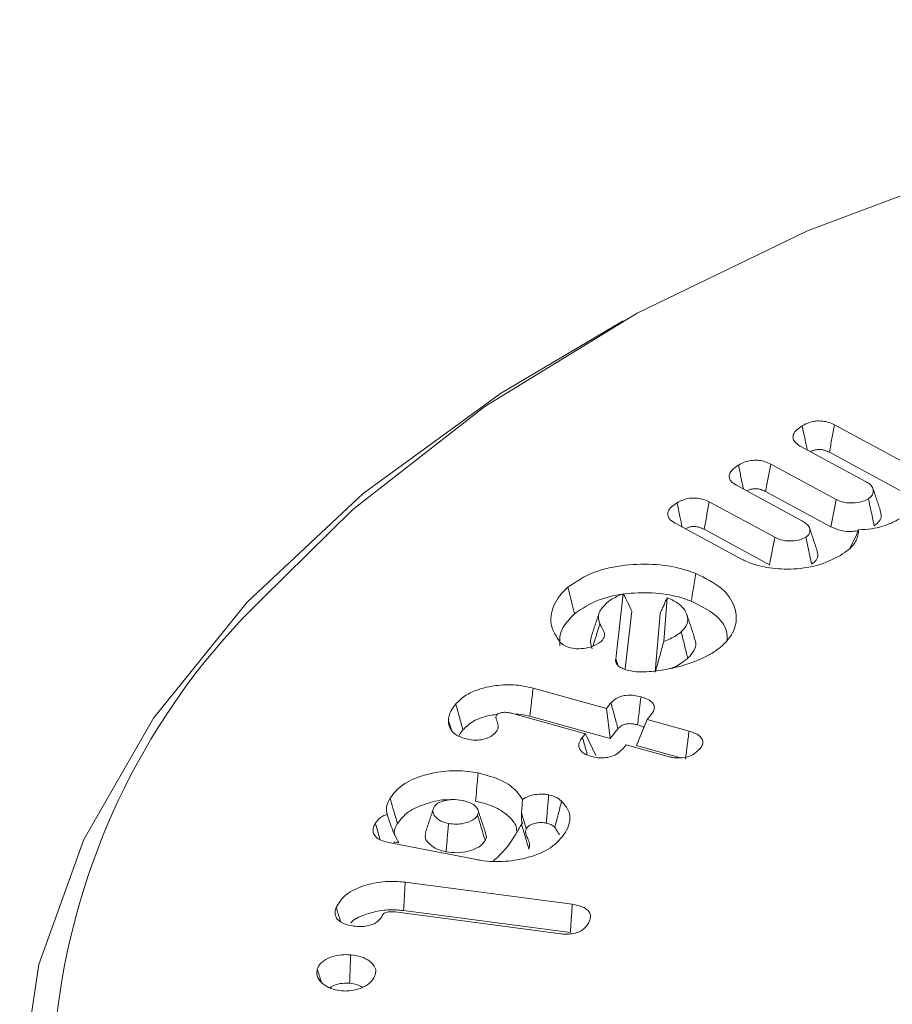
# Model space of a CAD drawing. Units: millimetres. Extents: x -25649 to -18224, y 99 to 5349.
# Drawn here: x -23973 to -23966, y 1515 to 1523 of the extents above; entities that cross this region are included whole.
import ezdxf

# ---------------------------------------------------------------- set-up
doc = ezdxf.new("R2010")
doc.units = ezdxf.units.MM
doc.layers.get('0').update_dxf_attribs({"lineweight": 15})

msp = doc.modelspace()

# ---------------------------------------------------------------- linework, layer by layer
at = {"color": 7, "linetype": 'Continuous', "lineweight": 15}
for p, q in [((-23966.3884, 1519.514), (-23965.5396, 1519.0545)), ((-23966.124, 1519.0319), (-23966.6814, 1519.3338)), ((-23966.4331, 1519.281), (-23965.6387, 1518.851)), ((-23966.9323, 1519.1797), (-23966.3747, 1518.8777)), ((-23966.6679, 1518.6975), (-23967.2251, 1518.9993)), ((-23966.977, 1518.9468), (-23966.4194, 1518.6447)), ((-23967.4558, 1518.8576), (-23966.8984, 1518.5557)), ((-23967.1819, 1518.3704), (-23967.7476, 1518.6766)), ((-23967.5005, 1518.6247), (-23966.9429, 1518.3226)), ((-23968.2522, 1517.5182), (-23968.1882, 1518.0736)), ((-23967.8142, 1518.0402), (-23967.8444, 1517.6676)), ((-23968.1713, 1517.4336), (-23968.1146, 1517.9251)), ((-23967.8754, 1517.9071), (-23967.9161, 1517.4061)), ((-23968.9564, 1517.2703), (-23968.3321, 1517.0981)), ((-23968.3321, 1517.0981), (-23968.2934, 1517.1451)), ((-23968.3321, 1517.0981), (-23968.3005, 1516.8424)), ((-23968.5111, 1516.8822), (-23969.1414, 1517.056)), ((-23968.9849, 1517.0311), (-23968.3005, 1516.8424)), ((-23967.9861, 1517.0027), (-23968.0753, 1516.7803)), ((-23967.9476, 1517.0492), (-23967.9861, 1517.0027)), ((-23967.9861, 1517.0027), (-23967.6286, 1516.9041)), ((-23968.3005, 1516.8424), (-23968.2335, 1516.9235)), ((-23968.5362, 1516.8518), (-23968.5111, 1516.8822)), ((-23968.5111, 1516.8822), (-23968.4217, 1516.6963)), ((-23968.165, 1516.7868), (-23968.19, 1516.7566)), ((-23967.8073, 1516.6881), (-23968.165, 1516.7868)), ((-23968.0753, 1516.7803), (-23967.6999, 1516.6768)), ((-23969.4393, 1515.8092), (-23970.1879, 1515.955)), ((-23970.0459, 1515.616), (-23968.623, 1515.4284)), ((-23968.7214, 1515.177), (-23970.131, 1515.3629)), ((-23970.0601, 1515.3741), (-23968.6391, 1515.1867))]:
    msp.add_line(p, q, dxfattribs=at)
at = {"color": 7, "linetype": 'Continuous', "lineweight": 15, "flags": 128}
for points in [[(-23945.8233, 1520.2758), (-23947.2382, 1521.0011), (-23948.7918, 1521.6247), (-23950.4623, 1522.1378), (-23952.2261, 1522.5333), (-23954.0586, 1522.8056), (-23955.934, 1522.9508), (-23957.8261, 1522.967), (-23959.7082, 1522.8539), (-23961.5538, 1522.6131), (-23963.3372, 1522.248), (-23965.0333, 1521.7636), (-23966.6182, 1521.1669), (-23968.0697, 1520.4661), (-23969.3675, 1519.6711), (-23970.4933, 1518.7931), (-23971.2632, 1518.035)], [(-23968.586, 1506.9363), (-23969.8401, 1507.7498), (-23970.922, 1508.6418), (-23971.8172, 1509.6002), (-23972.5136, 1510.6122), (-23973.0019, 1511.6641), (-23973.2753, 1512.7415), (-23973.3301, 1513.83), (-23973.1658, 1514.9148), (-23972.7843, 1515.9812), (-23972.191, 1517.0149), (-23971.3937, 1518.0018), (-23970.4035, 1518.9286), (-23969.2336, 1519.7828), (-23968.1889, 1520.4006)]]:
    msp.add_lwpolyline(points, dxfattribs=at)
at = {"color": 7, "linetype": 'Continuous', "lineweight": 15}
msp.add_arc((-23967.1221, 1513.7873), 5.9323, 134.27193, 206.16963, dxfattribs=at)
for points, knots in [([(-23966.6645, 1519.5057), (-23966.6439, 1519.5168), (-23966.6094, 1519.5354), (-23966.5457, 1519.5481), (-23966.4888, 1519.5476), (-23966.434, 1519.5357), (-23966.4042, 1519.5216), (-23966.3884, 1519.514)], [0, 0, 0, 0, 0.267373, 0.449103, 0.631345, 0.803661, 1, 1, 1, 1]), ([(-23966.6814, 1519.3338), (-23966.6991, 1519.3453), (-23966.7293, 1519.3649), (-23966.7458, 1519.4014), (-23966.7406, 1519.4373), (-23966.7123, 1519.4736), (-23966.6805, 1519.4949), (-23966.6645, 1519.5057)], [0, 0, 0, 0, 0.233498, 0.399792, 0.566026, 0.781406, 1, 1, 1, 1]), ([(-23966.6645, 1519.5057), (-23966.6563, 1519.4672), (-23966.6419, 1519.3991), (-23966.6275, 1519.3309), (-23966.6212, 1519.3011)], [0, 0, 0, 0, 0.563813, 1, 1, 1, 1]), ([(-23966.3884, 1519.514), (-23966.3958, 1519.4752), (-23966.4107, 1519.3975), (-23966.4256, 1519.3199), (-23966.4331, 1519.281)], [0, 0, 0, 0, 0.50007, 1, 1, 1, 1]), ([(-23966.5926, 1519.2857), (-23966.5848, 1519.2898), (-23966.5687, 1519.2984), (-23966.5363, 1519.3048), (-23966.5028, 1519.3048), (-23966.4663, 1519.2972), (-23966.4458, 1519.2872), (-23966.4331, 1519.281)], [0, 0, 0, 0, 0.17528, 0.3642, 0.554878, 0.725212, 1, 1, 1, 1]), ([(-23967.2075, 1519.1716), (-23967.1869, 1519.1826), (-23967.1526, 1519.2011), (-23967.0893, 1519.2137), (-23967.0328, 1519.2129), (-23966.978, 1519.2014), (-23966.9482, 1519.1872), (-23966.9323, 1519.1797)], [0, 0, 0, 0, 0.26787, 0.448237, 0.629412, 0.802976, 1, 1, 1, 1]), ([(-23967.2251, 1518.9993), (-23967.2431, 1519.011), (-23967.2734, 1519.0308), (-23967.2895, 1519.0674), (-23967.2841, 1519.1005), (-23967.2584, 1519.1371), (-23967.2264, 1519.1588), (-23967.2075, 1519.1716)], [0, 0, 0, 0, 0.237562, 0.400857, 0.564101, 0.742817, 1, 1, 1, 1]), ([(-23967.2075, 1519.1716), (-23967.2002, 1519.1374), (-23967.1857, 1519.0689), (-23967.1712, 1519.0005), (-23967.164, 1518.9662)], [0, 0, 0, 0, 0.499178, 1, 1, 1, 1]), ([(-23966.9323, 1519.1797), (-23966.9397, 1519.1409), (-23966.9546, 1519.0632), (-23966.9696, 1518.9856), (-23966.977, 1518.9468)], [0, 0, 0, 0, 0.5000715, 1, 1, 1, 1]), ([(-23966.1001, 1518.885), (-23966.0889, 1518.8932), (-23966.0649, 1518.911), (-23966.0563, 1518.9459), (-23966.0612, 1518.9809), (-23966.0875, 1519.0104), (-23966.1124, 1519.0251), (-23966.124, 1519.0319)], [0, 0, 0, 0, 0.18868, 0.407686, 0.62407, 0.825977, 1, 1, 1, 1]), ([(-23967.1362, 1518.9512), (-23967.1277, 1518.9557), (-23967.1109, 1518.9646), (-23967.0776, 1518.9705), (-23967.0441, 1518.97), (-23967.0087, 1518.9622), (-23966.9888, 1518.9525), (-23966.977, 1518.9468)], [0, 0, 0, 0, 0.1917617, 0.3786511, 0.5663309, 0.743834, 1, 1, 1, 1]), ([(-23967.7476, 1518.6766), (-23967.7654, 1518.6881), (-23967.7958, 1518.7078), (-23967.8123, 1518.7445), (-23967.8072, 1518.7805), (-23967.7789, 1518.8169), (-23967.7469, 1518.8384), (-23967.7307, 1518.8493)], [0, 0, 0, 0, 0.233204, 0.399506, 0.565721, 0.779759, 1, 1, 1, 1]), ([(-23967.7307, 1518.8493), (-23967.7096, 1518.8606), (-23967.6751, 1518.8791), (-23967.6124, 1518.8915), (-23967.5572, 1518.8907), (-23967.5023, 1518.8797), (-23967.4721, 1518.8653), (-23967.4558, 1518.8576)], [0, 0, 0, 0, 0.274411, 0.44941, 0.624745, 0.79794, 1, 1, 1, 1]), ([(-23967.7307, 1518.8493), (-23967.7225, 1518.8108), (-23967.708, 1518.7424), (-23967.6935, 1518.6739), (-23967.6871, 1518.6439)], [0, 0, 0, 0, 0.5615942, 1, 1, 1, 1]), ([(-23967.4558, 1518.8576), (-23967.4633, 1518.8188), (-23967.4781, 1518.7411), (-23967.4931, 1518.6635), (-23967.5005, 1518.6247)], [0, 0, 0, 0, 0.5000715, 1, 1, 1, 1]), ([(-23966.3747, 1518.8777), (-23966.3822, 1518.8389), (-23966.397, 1518.7612), (-23966.4119, 1518.6836), (-23966.4194, 1518.6447)], [0, 0, 0, 0, 0.500072, 1, 1, 1, 1]), ([(-23966.3747, 1518.8777), (-23966.3578, 1518.8699), (-23966.3221, 1518.8535), (-23966.2496, 1518.8466), (-23966.1792, 1518.8523), (-23966.1287, 1518.8685), (-23966.1071, 1518.8809), (-23966.1001, 1518.885)], [0, 0, 0, 0, 0.210787, 0.444303, 0.699135, 0.902395, 1, 1, 1, 1]), ([(-23966.1001, 1518.885), (-23966.0933, 1518.8534), (-23966.0767, 1518.7766), (-23966.0602, 1518.6998), (-23966.0505, 1518.6547)], [0, 0, 0, 0, 0.411606, 1, 1, 1, 1]), ([(-23966.0505, 1518.6547), (-23966.0343, 1518.6672), (-23966.0016, 1518.6923), (-23965.9875, 1518.7366), (-23965.9956, 1518.764), (-23965.9991, 1518.7759)], [0, 0, 0, 0, 0.35881, 0.720656, 1, 1, 1, 1]), ([(-23966.6332, 1518.5566), (-23966.6238, 1518.5637), (-23966.6042, 1518.5788), (-23966.597, 1518.6082), (-23966.6001, 1518.6407), (-23966.6258, 1518.6724), (-23966.6543, 1518.6894), (-23966.6679, 1518.6975)], [0, 0, 0, 0, 0.168875, 0.353508, 0.549367, 0.786246, 1, 1, 1, 1]), ([(-23965.8023, 1518.7313), (-23965.8355, 1518.7126), (-23965.9136, 1518.6688), (-23966.047, 1518.6275), (-23966.1464, 1518.6215), (-23966.1834, 1518.6193)], [0, 0, 0, 0, 0.317918, 0.746638, 1, 1, 1, 1]), ([(-23967.6596, 1518.629), (-23967.6518, 1518.6331), (-23967.6359, 1518.6415), (-23967.6044, 1518.6483), (-23967.571, 1518.6482), (-23967.5342, 1518.641), (-23967.5133, 1518.6308), (-23967.5005, 1518.6247)], [0, 0, 0, 0, 0.17494, 0.360422, 0.546674, 0.723833, 1, 1, 1, 1]), ([(-23966.4194, 1518.6447), (-23966.391, 1518.6327), (-23966.3371, 1518.61), (-23966.2507, 1518.603), (-23966.2036, 1518.6093), (-23966.1869, 1518.6116)], [0, 0, 0, 0, 0.418578, 0.794475, 1, 1, 1, 1]), ([(-23966.1834, 1518.6193), (-23966.1864, 1518.5887), (-23966.1922, 1518.5297), (-23966.2572, 1518.4561), (-23966.3135, 1518.418), (-23966.3382, 1518.4013)], [0, 0, 0, 0, 0.3779481, 0.7274996, 1, 1, 1, 1]), ([(-23966.1834, 1518.6193), (-23966.1956, 1518.5914), (-23966.2201, 1518.5356), (-23966.2476, 1518.4833), (-23966.2614, 1518.4571)], [0, 0, 0, 0, 0.499637, 1, 1, 1, 1]), ([(-23966.8984, 1518.5557), (-23966.9058, 1518.5168), (-23966.9207, 1518.4392), (-23966.9355, 1518.3615), (-23966.9429, 1518.3226)], [0, 0, 0, 0, 0.500067, 1, 1, 1, 1]), ([(-23966.8984, 1518.5557), (-23966.8758, 1518.5457), (-23966.8324, 1518.5266), (-23966.7536, 1518.5227), (-23966.6832, 1518.5312), (-23966.6495, 1518.5483), (-23966.6332, 1518.5566)], [0, 0, 0, 0, 0.284699, 0.547574, 0.78175, 1, 1, 1, 1]), ([(-23966.6332, 1518.5566), (-23966.6274, 1518.5294), (-23966.6162, 1518.4775), (-23966.5998, 1518.4007), (-23966.5891, 1518.351), (-23966.5838, 1518.3262)], [0, 0, 0, 0, 0.353305, 0.676652, 1, 1, 1, 1]), ([(-23966.5838, 1518.3262), (-23966.5692, 1518.3377), (-23966.54, 1518.3608), (-23966.5278, 1518.4014), (-23966.535, 1518.4268), (-23966.5382, 1518.4381)], [0, 0, 0, 0, 0.354751, 0.712351, 1, 1, 1, 1]), ([(-23966.3382, 1518.4013), (-23966.4017, 1518.3691), (-23966.5241, 1518.307), (-23966.7562, 1518.2792), (-23966.9607, 1518.2915), (-23967.1005, 1518.3296), (-23967.1632, 1518.361), (-23967.1819, 1518.3704)], [0, 0, 0, 0, 0.2674156, 0.5155754, 0.7336402, 0.9204793, 1, 1, 1, 1]), ([(-23968.6599, 1518.1301), (-23968.5908, 1518.1771), (-23968.4596, 1518.2662), (-23968.1799, 1518.3245), (-23967.9064, 1518.3322), (-23967.7015, 1518.2948), (-23967.5991, 1518.2574), (-23967.5718, 1518.2474)], [0, 0, 0, 0, 0.257232, 0.48825, 0.703243, 0.920809, 1, 1, 1, 1]), ([(-23967.5718, 1518.2474), (-23967.5756, 1518.2238), (-23967.5831, 1518.1766), (-23967.5955, 1518.0978), (-23967.6043, 1518.0427), (-23967.6093, 1518.0112)], [0, 0, 0, 0, 0.299961, 0.600076, 1, 1, 1, 1]), ([(-23967.5718, 1518.2474), (-23967.4911, 1518.2081), (-23967.3373, 1518.1331), (-23967.2336, 1517.9743), (-23967.2139, 1517.8165), (-23967.2762, 1517.6967), (-23967.3427, 1517.6364), (-23967.3603, 1517.6203)], [0, 0, 0, 0, 0.254969, 0.485549, 0.696459, 0.9193, 1, 1, 1, 1]), ([(-23968.7295, 1517.6664), (-23968.7586, 1517.7104), (-23968.8163, 1517.7978), (-23968.8008, 1517.9489), (-23968.7365, 1518.0601), (-23968.6726, 1518.1185), (-23968.6599, 1518.1301)], [0, 0, 0, 0, 0.287856, 0.572612, 0.915511, 1, 1, 1, 1]), ([(-23968.6599, 1518.1301), (-23968.6544, 1518.1075), (-23968.6432, 1518.0624), (-23968.6248, 1517.9871), (-23968.6118, 1517.9344), (-23968.6044, 1517.9043)], [0, 0, 0, 0, 0.3001103, 0.6000674, 1, 1, 1, 1]), ([(-23968.6044, 1517.9043), (-23968.5397, 1517.9481), (-23968.4184, 1518.0302), (-23968.1597, 1518.0825), (-23967.9097, 1518.0887), (-23967.7245, 1518.0536), (-23967.6329, 1518.0199), (-23967.6093, 1518.0112)], [0, 0, 0, 0, 0.2622269, 0.4923062, 0.7090514, 0.9251263, 1, 1, 1, 1]), ([(-23968.1882, 1518.0736), (-23968.2263, 1518.0585), (-23968.2792, 1518.0376), (-23968.3158, 1518.0077), (-23968.326, 1517.9993)], [0, 0, 0, 0, 0.721145, 1, 1, 1, 1]), ([(-23968.1882, 1518.0736), (-23968.176, 1518.0503), (-23968.1516, 1518.0035), (-23968.127, 1517.9513), (-23968.1146, 1517.9251)], [0, 0, 0, 0, 0.499207, 1, 1, 1, 1]), ([(-23967.8142, 1518.0402), (-23967.8232, 1518.0206), (-23967.8379, 1517.9885), (-23967.8583, 1517.9445), (-23967.8697, 1517.9196), (-23967.8754, 1517.9071)], [0, 0, 0, 0, 0.440561, 0.720269, 1, 1, 1, 1]), ([(-23967.6949, 1517.7503), (-23967.6743, 1517.7733), (-23967.636, 1517.8159), (-23967.64, 1517.8894), (-23967.6734, 1517.9588), (-23967.7419, 1518.0094), (-23967.7947, 1518.0319), (-23967.8126, 1518.0395)], [0, 0, 0, 0, 0.232454, 0.430789, 0.653807, 0.882727, 1, 1, 1, 1]), ([(-23967.6093, 1518.0112), (-23967.5359, 1517.975), (-23967.3964, 1517.9061), (-23967.3052, 1517.7807), (-23967.3033, 1517.7063), (-23967.3027, 1517.6818)], [0, 0, 0, 0, 0.42714, 0.811094, 1, 1, 1, 1]), ([(-23968.326, 1517.9993), (-23968.3499, 1517.9757), (-23968.3871, 1517.9387), (-23968.4062, 1517.8752), (-23968.3947, 1517.8394), (-23968.388, 1517.8188)], [0, 0, 0, 0, 0.429367, 0.670177, 1, 1, 1, 1]), ([(-23968.7295, 1517.6322), (-23968.7307, 1517.6724), (-23968.7335, 1517.7691), (-23968.652, 1517.8544), (-23968.6044, 1517.9043)], [0, 0, 0, 0, 0.414951, 1, 1, 1, 1]), ([(-23967.5826, 1517.7045), (-23967.5936, 1517.7373), (-23967.6155, 1517.8029), (-23967.6374, 1517.8685), (-23967.6484, 1517.9013)], [0, 0, 0, 0, 0.4999405, 1, 1, 1, 1]), ([(-23968.388, 1517.8188), (-23968.3989, 1517.7831), (-23968.4179, 1517.7205), (-23968.4369, 1517.6579), (-23968.4451, 1517.6309)], [0, 0, 0, 0, 0.569216, 1, 1, 1, 1]), ([(-23968.388, 1517.8188), (-23968.3821, 1517.8079), (-23968.3641, 1517.7751), (-23968.3392, 1517.728), (-23968.3587, 1517.6877), (-23968.3737, 1517.6728), (-23968.3775, 1517.6691)], [0, 0, 0, 0, 0.2212599, 0.6678013, 0.9164973, 1, 1, 1, 1]), ([(-23968.4592, 1517.7133), (-23968.4637, 1517.6964), (-23968.4734, 1517.6601), (-23968.46, 1517.6241), (-23968.4529, 1517.6049)], [0, 0, 0, 0, 0.466459, 1, 1, 1, 1]), ([(-23967.8444, 1517.6676), (-23967.806, 1517.6833), (-23967.7487, 1517.7066), (-23967.7083, 1517.7394), (-23967.6949, 1517.7503)], [0, 0, 0, 0, 0.669058, 1, 1, 1, 1]), ([(-23967.6949, 1517.7503), (-23967.6856, 1517.7127), (-23967.6671, 1517.6375), (-23967.6485, 1517.5622), (-23967.6393, 1517.5246)], [0, 0, 0, 0, 0.5000695, 1, 1, 1, 1]), ([(-23967.6393, 1517.5246), (-23967.6184, 1517.547), (-23967.5749, 1517.5937), (-23967.5656, 1517.6589), (-23967.5826, 1517.6947), (-23967.587, 1517.7039)], [0, 0, 0, 0, 0.405775, 0.846618, 1, 1, 1, 1]), ([(-23968.6675, 1517.6224), (-23968.6751, 1517.626), (-23968.6903, 1517.6332), (-23968.7066, 1517.6452), (-23968.7193, 1517.6564), (-23968.7261, 1517.6631), (-23968.7295, 1517.6664)], [0, 0, 0, 0, 0.2971921, 0.5946102, 0.7974911, 1, 1, 1, 1]), ([(-23968.3775, 1517.6691), (-23968.4011, 1517.6528), (-23968.4417, 1517.6246), (-23968.5266, 1517.607), (-23968.6035, 1517.6038), (-23968.6473, 1517.6165), (-23968.6675, 1517.6224)], [0, 0, 0, 0, 0.326697, 0.562424, 0.798581, 1, 1, 1, 1]), ([(-23967.8444, 1517.6676), (-23967.8562, 1517.6237), (-23967.8799, 1517.5356), (-23967.904, 1517.4493), (-23967.9161, 1517.4061)], [0, 0, 0, 0, 0.49915, 1, 1, 1, 1]), ([(-23967.3603, 1517.6203), (-23967.3736, 1517.6097), (-23967.4001, 1517.5884), (-23967.458, 1517.552), (-23967.5064, 1517.529), (-23967.5373, 1517.5143)], [0, 0, 0, 0, 0.265781, 0.531797, 1, 1, 1, 1]), ([(-23968.1814, 1517.4327), (-23968.192, 1517.4374), (-23968.2163, 1517.4481), (-23968.2438, 1517.4712), (-23968.2557, 1517.4967), (-23968.2531, 1517.5125), (-23968.2522, 1517.5182)], [0, 0, 0, 0, 0.230729, 0.526967, 0.825993, 1, 1, 1, 1]), ([(-23967.5373, 1517.5143), (-23967.5814, 1517.4972), (-23967.6481, 1517.4713), (-23967.7461, 1517.4455), (-23967.7977, 1517.4355), (-23967.8236, 1517.4304)], [0, 0, 0, 0, 0.493674, 0.745893, 1, 1, 1, 1]), ([(-23967.7921, 1517.4369), (-23967.791, 1517.4372), (-23967.7434, 1517.4492), (-23967.6931, 1517.4825), (-23967.6512, 1517.5153), (-23967.6393, 1517.5246)], [0, 0, 0, 0, 0.016226, 0.719597, 1, 1, 1, 1]), ([(-23967.8236, 1517.4304), (-23967.8506, 1517.4259), (-23967.932, 1517.412), (-23968.0506, 1517.4039), (-23968.1439, 1517.4195), (-23968.1761, 1517.4309), (-23968.1814, 1517.4327)], [0, 0, 0, 0, 0.229352, 0.692726, 0.949455, 1, 1, 1, 1]), ([(-23969.6152, 1517.1355), (-23969.5886, 1517.1617), (-23969.5297, 1517.2201), (-23969.382, 1517.2763), (-23969.2108, 1517.3034), (-23969.0648, 1517.2966), (-23968.984, 1517.277), (-23968.9564, 1517.2703)], [0, 0, 0, 0, 0.20217, 0.449585, 0.660699, 0.88396, 1, 1, 1, 1]), ([(-23968.9564, 1517.2703), (-23968.9593, 1517.2464), (-23968.965, 1517.1985), (-23968.9744, 1517.1188), (-23968.9811, 1517.063), (-23968.9849, 1517.0311)], [0, 0, 0, 0, 0.300099, 0.600014, 1, 1, 1, 1]), ([(-23968.2934, 1517.1451), (-23968.2803, 1517.1583), (-23968.2578, 1517.1811), (-23968.2046, 1517.203), (-23968.1507, 1517.2117), (-23968.0925, 1517.2098), (-23968.0568, 1517.2012), (-23968.0374, 1517.1966)], [0, 0, 0, 0, 0.255779, 0.439595, 0.624121, 0.795315, 1, 1, 1, 1]), ([(-23968.0374, 1517.1966), (-23968.0416, 1517.1626), (-23968.0512, 1517.0829), (-23968.061, 1517.0033), (-23968.0666, 1516.9576)], [0, 0, 0, 0, 0.426895, 1, 1, 1, 1]), ([(-23968.0374, 1517.1966), (-23968.0137, 1517.1887), (-23967.9741, 1517.1756), (-23967.9365, 1517.1451), (-23967.9216, 1517.1143), (-23967.9252, 1517.0809), (-23967.9399, 1517.0602), (-23967.9476, 1517.0492)], [0, 0, 0, 0, 0.265363, 0.443192, 0.620919, 0.799667, 1, 1, 1, 1]), ([(-23969.6781, 1516.9923), (-23969.6772, 1517.0061), (-23969.6753, 1517.0337), (-23969.6548, 1517.0822), (-23969.6303, 1517.1152), (-23969.6152, 1517.1355)], [0, 0, 0, 0, 0.277674, 0.555861, 1, 1, 1, 1]), ([(-23969.6152, 1517.1355), (-23969.6051, 1517.0987), (-23969.585, 1517.025), (-23969.5649, 1516.9513), (-23969.5548, 1516.9145)], [0, 0, 0, 0, 0.5000817, 1, 1, 1, 1]), ([(-23968.2934, 1517.1451), (-23968.2834, 1517.1081), (-23968.2635, 1517.0343), (-23968.2435, 1516.9604), (-23968.2335, 1516.9235)], [0, 0, 0, 0, 0.500022, 1, 1, 1, 1]), ([(-23969.5548, 1516.9145), (-23969.5275, 1516.9404), (-23969.4717, 1516.9932), (-23969.3604, 1517.0356), (-23969.2878, 1517.0434), (-23969.2687, 1517.0454)], [0, 0, 0, 0, 0.4149751, 0.8465104, 1, 1, 1, 1]), ([(-23969.2656, 1517.0437), (-23969.269, 1517.0365), (-23969.2762, 1517.0212), (-23969.265, 1516.99), (-23969.2505, 1516.9537), (-23969.2557, 1516.9205), (-23969.266, 1516.9049), (-23969.2679, 1516.9019)], [0, 0, 0, 0, 0.1533096, 0.3269617, 0.6507468, 0.9335379, 1, 1, 1, 1]), ([(-23969.1414, 1517.056), (-23969.1449, 1517.0569), (-23969.1628, 1517.0614), (-23969.1869, 1517.0655), (-23969.2167, 1517.0639), (-23969.2372, 1517.0595), (-23969.2523, 1517.0534), (-23969.259, 1517.0496), (-23969.2606, 1517.0485), (-23969.2627, 1517.0466), (-23969.2643, 1517.045), (-23969.2656, 1517.0437)], [0, 0, 0, 0, 0.083367, 0.422633, 0.523708, 0.727187, 0.888925, 0.916313, 0.929781, 0.943473, 1, 1, 1, 1]), ([(-23969.1212, 1517.0505), (-23969.0937, 1517.0494), (-23969.0461, 1517.0477), (-23969.003, 1517.036), (-23968.9849, 1517.0311)], [0, 0, 0, 0, 0.578575, 1, 1, 1, 1]), ([(-23969.5392, 1516.8411), (-23969.564, 1516.8499), (-23969.6139, 1516.8678), (-23969.6622, 1516.9165), (-23969.6761, 1516.9598), (-23969.6777, 1516.9864), (-23969.6781, 1516.9923)], [0, 0, 0, 0, 0.275814, 0.557768, 0.901512, 1, 1, 1, 1]), ([(-23969.6781, 1516.9923), (-23969.6707, 1516.9699), (-23969.6618, 1516.9428), (-23969.6529, 1516.9157), (-23969.6514, 1516.911)], [0, 0, 0, 0, 0.826125, 1, 1, 1, 1]), ([(-23969.5894, 1516.8625), (-23969.5879, 1516.8658), (-23969.5798, 1516.8838), (-23969.5661, 1516.9007), (-23969.5548, 1516.9145)], [0, 0, 0, 0, 0.184879, 1, 1, 1, 1]), ([(-23968.2335, 1516.9235), (-23968.2239, 1516.9336), (-23968.209, 1516.9494), (-23968.1742, 1516.9635), (-23968.1397, 1516.9689), (-23968.1021, 1516.9665), (-23968.0783, 1516.9606), (-23968.0666, 1516.9576)], [0, 0, 0, 0, 0.2925638, 0.4537056, 0.6157674, 0.8112384, 1, 1, 1, 1]), ([(-23968.0666, 1516.9576), (-23968.0495, 1516.9527), (-23968.0289, 1516.9467), (-23968.0158, 1516.9362), (-23968.0135, 1516.9344)], [0, 0, 0, 0, 0.828608, 1, 1, 1, 1]), ([(-23969.2679, 1516.9019), (-23969.2826, 1516.8864), (-23969.3073, 1516.8604), (-23969.3663, 1516.8354), (-23969.4247, 1516.8253), (-23969.4848, 1516.8282), (-23969.5205, 1516.8366), (-23969.5392, 1516.8411)], [0, 0, 0, 0, 0.274325, 0.462019, 0.65037, 0.81653, 1, 1, 1, 1]), ([(-23968.4588, 1516.6881), (-23968.4809, 1516.6956), (-23968.5193, 1516.7085), (-23968.5547, 1516.7392), (-23968.5693, 1516.7709), (-23968.5662, 1516.8101), (-23968.5475, 1516.8361), (-23968.5362, 1516.8518)], [0, 0, 0, 0, 0.228601, 0.395767, 0.562778, 0.735229, 1, 1, 1, 1]), ([(-23968.5362, 1516.8518), (-23968.5261, 1516.8151), (-23968.5124, 1516.7655), (-23968.4986, 1516.7158), (-23968.495, 1516.7029)], [0, 0, 0, 0, 0.739486, 1, 1, 1, 1]), ([(-23967.6286, 1516.9041), (-23967.6335, 1516.8643), (-23967.6435, 1516.7847), (-23967.6534, 1516.7051), (-23967.6584, 1516.6654)], [0, 0, 0, 0, 0.50007, 1, 1, 1, 1]), ([(-23967.6286, 1516.9041), (-23967.6044, 1516.8961), (-23967.5636, 1516.8827), (-23967.5242, 1516.8514), (-23967.5087, 1516.8199), (-23967.5118, 1516.7864), (-23967.5265, 1516.766), (-23967.5344, 1516.755)], [0, 0, 0, 0, 0.266087, 0.448673, 0.631966, 0.803116, 1, 1, 1, 1]), ([(-23968.19, 1516.7566), (-23968.2058, 1516.74), (-23968.2315, 1516.713), (-23968.2898, 1516.6857), (-23968.3477, 1516.6749), (-23968.4068, 1516.6758), (-23968.4416, 1516.6841), (-23968.4588, 1516.6881)], [0, 0, 0, 0, 0.293818, 0.477754, 0.662545, 0.832773, 1, 1, 1, 1]), ([(-23967.5344, 1516.755), (-23967.5548, 1516.7346), (-23967.5851, 1516.7043), (-23967.6541, 1516.6799), (-23967.712, 1516.6736), (-23967.7646, 1516.6777), (-23967.7947, 1516.6851), (-23967.8073, 1516.6881)], [0, 0, 0, 0, 0.358916, 0.532576, 0.707013, 0.877483, 1, 1, 1, 1]), ([(-23970.1752, 1516.3333), (-23970.1444, 1516.3726), (-23970.084, 1516.4496), (-23969.9128, 1516.5261), (-23969.7179, 1516.5685), (-23969.5484, 1516.569), (-23969.453, 1516.5526), (-23969.4252, 1516.5479)], [0, 0, 0, 0, 0.238475, 0.468334, 0.677649, 0.906361, 1, 1, 1, 1]), ([(-23969.4252, 1516.5479), (-23969.4274, 1516.5238), (-23969.4317, 1516.4756), (-23969.4388, 1516.3953), (-23969.4438, 1516.3392), (-23969.4466, 1516.3071)], [0, 0, 0, 0, 0.300111, 0.600082, 1, 1, 1, 1]), ([(-23969.4252, 1516.5479), (-23969.355, 1516.5293), (-23969.2212, 1516.4939), (-23969.102, 1516.405), (-23969.0621, 1516.3451), (-23969.047, 1516.3225)], [0, 0, 0, 0, 0.4071, 0.77604, 1, 1, 1, 1]), ([(-23970.2008, 1516.1936), (-23970.2046, 1516.2134), (-23970.2136, 1516.2608), (-23970.1894, 1516.3066), (-23970.1752, 1516.3333)], [0, 0, 0, 0, 0.417746, 1, 1, 1, 1]), ([(-23970.1752, 1516.3333), (-23970.1669, 1516.305), (-23970.1522, 1516.2548), (-23970.1312, 1516.1825), (-23970.1183, 1516.1386), (-23970.1118, 1516.1167)], [0, 0, 0, 0, 0.391633, 0.695836, 1, 1, 1, 1]), ([(-23969.047, 1516.3225), (-23969.0283, 1516.3334), (-23968.9936, 1516.3534), (-23968.924, 1516.3675), (-23968.8662, 1516.3684), (-23968.8333, 1516.3629), (-23968.8231, 1516.3611)], [0, 0, 0, 0, 0.316571, 0.586611, 0.870773, 1, 1, 1, 1]), ([(-23968.8231, 1516.3611), (-23968.8267, 1516.321), (-23968.8341, 1516.2408), (-23968.8415, 1516.1605), (-23968.8451, 1516.1204)], [0, 0, 0, 0, 0.500103, 1, 1, 1, 1]), ([(-23968.8231, 1516.3611), (-23968.8026, 1516.3555), (-23968.7704, 1516.3466), (-23968.736, 1516.3261), (-23968.7215, 1516.3133), (-23968.7142, 1516.3069)], [0, 0, 0, 0, 0.4598544, 0.7260855, 1, 1, 1, 1]), ([(-23970.1118, 1516.1167), (-23970.0848, 1516.1515), (-23970.0315, 1516.2202), (-23969.8799, 1516.2854), (-23969.7517, 1516.3205), (-23969.6782, 1516.319), (-23969.6623, 1516.3187)], [0, 0, 0, 0, 0.32258, 0.636702, 0.921174, 1, 1, 1, 1]), ([(-23969.7994, 1516.26), (-23969.8052, 1516.246), (-23969.8161, 1516.2198), (-23969.798, 1516.1809), (-23969.7663, 1516.1497), (-23969.7234, 1516.1278), (-23969.6912, 1516.1205), (-23969.6768, 1516.1172)], [0, 0, 0, 0, 0.239587, 0.452062, 0.662861, 0.848965, 1, 1, 1, 1]), ([(-23969.5622, 1516.313), (-23969.5885, 1516.3171), (-23969.6346, 1516.3243), (-23969.7023, 1516.3159), (-23969.7507, 1516.2996), (-23969.785, 1516.2803), (-23969.7952, 1516.2659), (-23969.7994, 1516.26)], [0, 0, 0, 0, 0.286608, 0.501922, 0.716528, 0.881673, 1, 1, 1, 1]), ([(-23969.4291, 1516.1876), (-23969.4255, 1516.1978), (-23969.4178, 1516.2202), (-23969.4375, 1516.2546), (-23969.4721, 1516.2856), (-23969.5192, 1516.3032), (-23969.55, 1516.3103), (-23969.5622, 1516.313)], [0, 0, 0, 0, 0.190089, 0.415523, 0.646398, 0.860241, 1, 1, 1, 1]), ([(-23969.4466, 1516.3071), (-23969.3869, 1516.2918), (-23969.2706, 1516.262), (-23969.1578, 1516.1755), (-23969.0954, 1516.1036), (-23969.0969, 1516.0617), (-23969.0972, 1516.0542)], [0, 0, 0, 0, 0.324999, 0.633312, 0.934128, 1, 1, 1, 1]), ([(-23968.7142, 1516.3069), (-23968.7238, 1516.2695), (-23968.743, 1516.1949), (-23968.7621, 1516.1202), (-23968.7717, 1516.0829)], [0, 0, 0, 0, 0.500079, 1, 1, 1, 1]), ([(-23968.7142, 1516.3069), (-23968.6912, 1516.2796), (-23968.6415, 1516.2207), (-23968.6387, 1516.126), (-23968.6677, 1516.0671), (-23968.6802, 1516.0417)], [0, 0, 0, 0, 0.329726, 0.710676, 1, 1, 1, 1]), ([(-23970.3007, 1516.1182), (-23970.2887, 1516.1356), (-23970.2698, 1516.1628), (-23970.2273, 1516.1855), (-23970.206, 1516.192), (-23970.2008, 1516.1936)], [0, 0, 0, 0, 0.569857, 0.89466, 1, 1, 1, 1]), ([(-23970.2008, 1516.1936), (-23970.1913, 1516.1664), (-23970.173, 1516.1136), (-23970.1442, 1516.0334), (-23970.116, 1515.9811), (-23970.1017, 1515.9548)], [0, 0, 0, 0, 0.344023, 0.668855, 1, 1, 1, 1]), ([(-23969.6768, 1516.1172), (-23969.6545, 1516.1139), (-23969.6108, 1516.1075), (-23969.5449, 1516.1172), (-23969.4906, 1516.1346), (-23969.4491, 1516.1588), (-23969.4356, 1516.1782), (-23969.4291, 1516.1876)], [0, 0, 0, 0, 0.223338, 0.435898, 0.646956, 0.829893, 1, 1, 1, 1]), ([(-23969.4291, 1516.1876), (-23969.4166, 1516.1451), (-23969.3954, 1516.073), (-23969.3742, 1516.0009), (-23969.3654, 1515.9713)], [0, 0, 0, 0, 0.588856, 1, 1, 1, 1]), ([(-23969.0547, 1516.1105), (-23969.0526, 1516.1137), (-23969.0429, 1516.1286), (-23969.0449, 1516.1175), (-23969.0501, 1516.1192), (-23969.0542, 1516.1396), (-23969.0559, 1516.1607), (-23969.0558, 1516.1841), (-23969.0556, 1516.1999), (-23969.0554, 1516.207)], [0, 0, 0, 0, 0.078074, 0.365888, 0.65133, 0.766418, 0.849691, 0.932873, 1, 1, 1, 1]), ([(-23969.0554, 1516.207), (-23969.0527, 1516.1978), (-23969.0392, 1516.1528), (-23969.0258, 1516.1077), (-23969.0151, 1516.0718)], [0, 0, 0, 0, 0.203135, 1, 1, 1, 1]), ([(-23970.1879, 1515.955), (-23970.2155, 1515.9621), (-23970.2613, 1515.974), (-23970.3029, 1516.0071), (-23970.3227, 1516.0434), (-23970.3194, 1516.082), (-23970.3064, 1516.1073), (-23970.3007, 1516.1182)], [0, 0, 0, 0, 0.258731, 0.429521, 0.600216, 0.827671, 1, 1, 1, 1]), ([(-23970.3007, 1516.1182), (-23970.2929, 1516.0917), (-23970.2793, 1516.0453), (-23970.2658, 1515.9989), (-23970.2599, 1515.979)], [0, 0, 0, 0, 0.572299, 1, 1, 1, 1]), ([(-23970.1364, 1516.017), (-23970.1381, 1516.0257), (-23970.1449, 1516.0595), (-23970.1259, 1516.0923), (-23970.1118, 1516.1167)], [0, 0, 0, 0, 0.255846, 1, 1, 1, 1]), ([(-23969.6768, 1516.1172), (-23969.6804, 1516.0771), (-23969.6875, 1515.9968), (-23969.6946, 1515.9165), (-23969.6982, 1515.8764)], [0, 0, 0, 0, 0.500086, 1, 1, 1, 1]), ([(-23969.055, 1516.1099), (-23969.055, 1516.1099), (-23969.0632, 1516.0988), (-23969.0784, 1516.0695), (-23969.1259, 1515.9906), (-23969.1928, 1515.8904), (-23969.2619, 1515.8274), (-23969.2946, 1515.7976)], [0, 0, 0, 0, 0.000964, 0.150532, 0.296844, 0.667115, 1, 1, 1, 1]), ([(-23969.055, 1516.1099), (-23969.0434, 1516.071), (-23969.0226, 1516.0005), (-23969.0017, 1515.93), (-23968.9924, 1515.8985)], [0, 0, 0, 0, 0.552796, 1, 1, 1, 1]), ([(-23969.0151, 1516.0718), (-23969.0084, 1516.0804), (-23968.9951, 1516.0977), (-23968.9566, 1516.115), (-23968.9123, 1516.1247), (-23968.8735, 1516.1252), (-23968.8516, 1516.1215), (-23968.8451, 1516.1204)], [0, 0, 0, 0, 0.230306, 0.462342, 0.674479, 0.903154, 1, 1, 1, 1]), ([(-23968.8451, 1516.1204), (-23968.8349, 1516.1177), (-23968.8096, 1516.1112), (-23968.7866, 1516.0964), (-23968.7748, 1516.0857), (-23968.7717, 1516.0829)], [0, 0, 0, 0, 0.335867, 0.827727, 1, 1, 1, 1]), ([(-23969.8699, 1516.0329), (-23969.8731, 1516.0229), (-23969.8822, 1515.9938), (-23969.8497, 1515.9484), (-23969.7951, 1515.9043), (-23969.7366, 1515.8849), (-23969.7036, 1515.8776), (-23969.6982, 1515.8764)], [0, 0, 0, 0, 0.149675, 0.436635, 0.694879, 0.949932, 1, 1, 1, 1]), ([(-23968.6802, 1516.0417), (-23968.7164, 1515.9952), (-23968.7854, 1515.9066), (-23968.9835, 1515.8258), (-23969.1926, 1515.787), (-23969.3483, 1515.7928), (-23969.4275, 1515.8071), (-23969.4393, 1515.8092)], [0, 0, 0, 0, 0.274228, 0.52287, 0.737842, 0.960846, 1, 1, 1, 1]), ([(-23969.3654, 1515.9713), (-23969.3587, 1515.9861), (-23969.3499, 1516.0054), (-23969.359, 1516.0243), (-23969.3612, 1516.0287)], [0, 0, 0, 0, 0.763643, 1, 1, 1, 1]), ([(-23968.9924, 1515.8985), (-23968.9889, 1515.9137), (-23968.9819, 1515.944), (-23969.0046, 1515.9928), (-23969.0259, 1516.0354), (-23969.0176, 1516.0635), (-23969.0151, 1516.0718)], [0, 0, 0, 0, 0.259928, 0.516283, 0.857048, 1, 1, 1, 1]), ([(-23970.1445, 1515.9585), (-23970.1362, 1515.9585), (-23970.1216, 1515.9585), (-23970.1077, 1515.9559), (-23970.1017, 1515.9548)], [0, 0, 0, 0, 0.570414, 1, 1, 1, 1]), ([(-23969.6982, 1515.8764), (-23969.6666, 1515.872), (-23969.6031, 1515.8633), (-23969.5101, 1515.8786), (-23969.4353, 1515.9053), (-23969.3878, 1515.9383), (-23969.3718, 1515.9618), (-23969.3654, 1515.9713)], [0, 0, 0, 0, 0.233659, 0.470219, 0.681615, 0.87197, 1, 1, 1, 1]), ([(-23970.6338, 1515.402), (-23970.613, 1515.4375), (-23970.5722, 1515.5067), (-23970.434, 1515.579), (-23970.2764, 1515.6208), (-23970.1415, 1515.6269), (-23970.0665, 1515.6184), (-23970.0459, 1515.616)], [0, 0, 0, 0, 0.249369, 0.486897, 0.701992, 0.918277, 1, 1, 1, 1]), ([(-23970.0459, 1515.616), (-23970.0473, 1515.5918), (-23970.0502, 1515.5434), (-23970.0549, 1515.4628), (-23970.0582, 1515.4063), (-23970.0601, 1515.3741)], [0, 0, 0, 0, 0.300118, 0.600236, 1, 1, 1, 1]), ([(-23968.623, 1515.4284), (-23968.6257, 1515.3881), (-23968.6311, 1515.3075), (-23968.6364, 1515.227), (-23968.6391, 1515.1867)], [0, 0, 0, 0, 0.5000502, 1, 1, 1, 1]), ([(-23968.623, 1515.4284), (-23968.591, 1515.4224), (-23968.5409, 1515.413), (-23968.4928, 1515.382), (-23968.4702, 1515.3517), (-23968.4657, 1515.3189), (-23968.4724, 1515.2975), (-23968.4756, 1515.287)], [0, 0, 0, 0, 0.305945, 0.478753, 0.651111, 0.8289, 1, 1, 1, 1]), ([(-23970.4852, 1515.243), (-23970.5143, 1515.2485), (-23970.5625, 1515.2576), (-23970.6129, 1515.2869), (-23970.6407, 1515.3216), (-23970.6471, 1515.3616), (-23970.6381, 1515.3891), (-23970.6338, 1515.402)], [0, 0, 0, 0, 0.255759, 0.422682, 0.589863, 0.807523, 1, 1, 1, 1]), ([(-23970.6338, 1515.402), (-23970.623, 1515.3665), (-23970.6106, 1515.3259), (-23970.5982, 1515.2854), (-23970.5966, 1515.2803)], [0, 0, 0, 0, 0.8755607, 1, 1, 1, 1]), ([(-23970.5104, 1515.2684), (-23970.5095, 1515.2697), (-23970.4876, 1515.3001), (-23970.3988, 1515.339), (-23970.2664, 1515.3777), (-23970.1474, 1515.3839), (-23970.0802, 1515.3764), (-23970.0601, 1515.3741)], [0, 0, 0, 0, 0.014312, 0.330268, 0.602088, 0.880956, 1, 1, 1, 1]), ([(-23970.2344, 1515.344), (-23970.2438, 1515.3259), (-23970.2595, 1515.2957), (-23970.3095, 1515.2612), (-23970.3654, 1515.243), (-23970.4269, 1515.2372), (-23970.4655, 1515.241), (-23970.4852, 1515.243)], [0, 0, 0, 0, 0.280716, 0.470029, 0.660845, 0.827148, 1, 1, 1, 1]), ([(-23970.131, 1515.3629), (-23970.1457, 1515.3644), (-23970.169, 1515.3669), (-23970.2017, 1515.3633), (-23970.218, 1515.3564), (-23970.2269, 1515.3518), (-23970.2294, 1515.3502), (-23970.2306, 1515.3493), (-23970.2311, 1515.3489), (-23970.2314, 1515.3486), (-23970.2322, 1515.3478), (-23970.2328, 1515.3468), (-23970.2336, 1515.3453), (-23970.2341, 1515.3445), (-23970.2344, 1515.344)], [0, 0, 0, 0, 0.376209, 0.598362, 0.821533, 0.875753, 0.902913, 0.916903, 0.923329, 0.926542, 0.933726, 0.961111, 0.974639, 1, 1, 1, 1]), ([(-23968.4756, 1515.287), (-23968.4884, 1515.2621), (-23968.5072, 1515.2258), (-23968.568, 1515.1902), (-23968.6229, 1515.1754), (-23968.6763, 1515.1724), (-23968.7081, 1515.1756), (-23968.7214, 1515.177)], [0, 0, 0, 0, 0.376964, 0.549883, 0.723861, 0.884776, 1, 1, 1, 1]), ([(-23970.7953, 1514.8751), (-23970.788, 1514.8923), (-23970.773, 1514.9272), (-23970.7108, 1514.9674), (-23970.6333, 1514.9936), (-23970.563, 1515.0007), (-23970.5223, 1514.9983), (-23970.5105, 1514.9976)], [0, 0, 0, 0, 0.230612, 0.470663, 0.687662, 0.9096, 1, 1, 1, 1]), ([(-23970.5105, 1514.9976), (-23970.5116, 1514.9696), (-23970.5138, 1514.9152), (-23970.5169, 1514.8344), (-23970.519, 1514.7816), (-23970.52, 1514.7552)], [0, 0, 0, 0, 0.346908, 0.673385, 1, 1, 1, 1]), ([(-23970.5105, 1514.9976), (-23970.4804, 1514.9934), (-23970.4184, 1514.9846), (-23970.3486, 1514.948), (-23970.3055, 1514.9027), (-23970.2946, 1514.8632), (-23970.2985, 1514.8402), (-23970.2996, 1514.8336)], [0, 0, 0, 0, 0.234807, 0.482652, 0.693066, 0.912235, 1, 1, 1, 1]), ([(-23970.5879, 1514.6904), (-23970.612, 1514.694), (-23970.6638, 1514.7016), (-23970.7272, 1514.734), (-23970.78, 1514.7768), (-23970.8032, 1514.8272), (-23970.7977, 1514.8606), (-23970.7953, 1514.8751)], [0, 0, 0, 0, 0.175362, 0.376907, 0.586361, 0.820544, 1, 1, 1, 1]), ([(-23970.7953, 1514.8751), (-23970.7844, 1514.8402), (-23970.773, 1514.8039), (-23970.7612, 1514.7673), (-23970.7608, 1514.7658)], [0, 0, 0, 0, 0.959607, 1, 1, 1, 1]), ([(-23970.2996, 1514.8336), (-23970.3085, 1514.8115), (-23970.3245, 1514.7719), (-23970.3904, 1514.726), (-23970.4639, 1514.6989), (-23970.5334, 1514.688), (-23970.573, 1514.6898), (-23970.5879, 1514.6904)], [0, 0, 0, 0, 0.276554, 0.497365, 0.717615, 0.893323, 1, 1, 1, 1]), ([(-23970.686, 1514.7171), (-23970.6797, 1514.7219), (-23970.6607, 1514.7364), (-23970.6122, 1514.7515), (-23970.5603, 1514.7575), (-23970.5293, 1514.7557), (-23970.52, 1514.7552)], [0, 0, 0, 0, 0.167396, 0.502156, 0.850805, 1, 1, 1, 1]), ([(-23970.52, 1514.7552), (-23970.4979, 1514.7524), (-23970.4561, 1514.747), (-23970.426, 1514.7296), (-23970.4119, 1514.7214)], [0, 0, 0, 0, 0.531181, 1, 1, 1, 1])]:
    msp.add_open_spline(points, degree=3, knots=knots, dxfattribs=at)
for points in [[(-23965.996, 1518.7761), (-23966.0615, 1518.9725)], [(-23966.536, 1518.4382), (-23966.6018, 1518.635)], [(-23967.8126, 1518.0395), (-23967.8142, 1518.0402)], [(-23968.3943, 1517.9099), (-23968.46, 1517.7134)], [(-23968.2522, 1517.5182), (-23968.2359, 1517.4676)], [(-23969.047, 1516.3225), (-23969.0554, 1516.207)], [(-23969.8096, 1516.2334), (-23969.8761, 1516.0334)], [(-23969.3588, 1516.029), (-23969.4247, 1516.2262)], [(-23969.0547, 1516.1105), (-23969.055, 1516.1099)], [(-23968.7717, 1516.0829), (-23968.7318, 1516.0214)]]:
    msp.add_open_spline(points, degree=1, dxfattribs=at)

doc.saveas('drawing.dxf')
